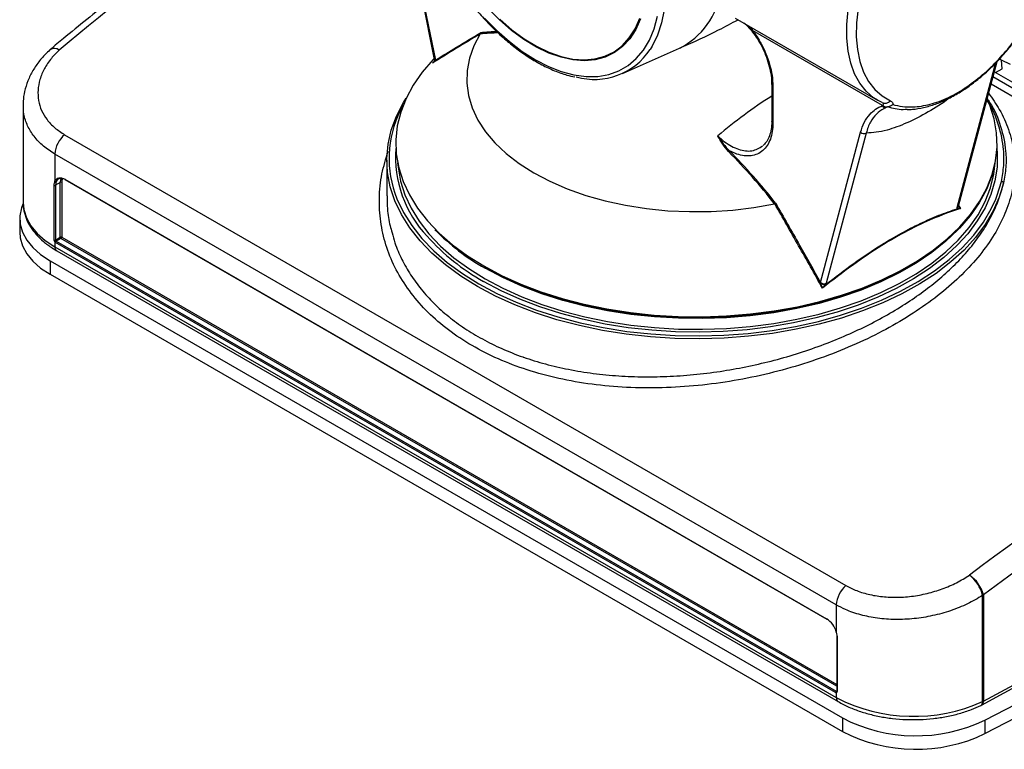
# Model space of a CAD drawing. Units: inches. Extents: x 0.3 to 10.8, y 0.4 to 8.2.
# Drawn here: x 5.2 to 7, y 2.2 to 3.6 of the extents above; entities that cross this region are included whole.
import ezdxf

# ---------------------------------------------------------------- set-up
doc = ezdxf.new("R2010")
doc.units = ezdxf.units.IN
doc.header["$MEASUREMENT"] = 0

msp = doc.modelspace()

# ---------------------------------------------------------------- linework, layer by layer
at = {"color": 7, "linetype": 'Continuous', "lineweight": 25}
for p, q in [((5.85211803, 3.85522269), (5.92459789, 3.49951691)), ((5.85416372, 3.85365861), (5.92664358, 3.49795283)), ((6.46945843, 3.57434369), (6.72735868, 3.42546104)), ((6.7360148, 3.41595199), (6.50054714, 3.55188458)), ((6.00786673, 3.54549577), (6.00793323, 3.54558865)), ((6.26544394, 3.47400027), (6.36863613, 3.51966308)), ((5.92474033, 3.49805554), (5.92473793, 3.49810087)), ((5.92664358, 3.49795283), (5.92607167, 3.49701469)), ((6.87374553, 3.2334832), (6.9436167, 3.49571488)), ((6.95305357, 3.48248179), (6.95184201, 3.49806016)), ((6.940868, 3.47544721), (6.95305357, 3.48248179)), ((7.65579427, 3.06272906), (6.9385699, 3.47677387)), ((6.53566107, 3.45388344), (6.53565702, 3.45374109)), ((6.53565702, 3.45374109), (6.53565702, 3.38765083)), ((6.53785372, 3.45067956), (6.53785372, 3.3845893)), ((6.73549505, 3.42129651), (6.72735868, 3.42546104)), ((5.17990504, 3.41658202), (5.17990504, 3.2402332)), ((6.7360148, 3.41595199), (6.73664057, 3.41600645)), ((6.74525506, 3.4135262), (6.74182091, 3.41172217)), ((6.74570181, 3.41356178), (6.74525506, 3.4135262)), ((6.75558637, 3.41753743), (6.75878885, 3.41665006)), ((6.53565981, 3.387769), (6.53565702, 3.38765083)), ((5.25508278, 3.36305927), (6.6700931, 2.5461912)), ((6.62396075, 3.0954002), (6.69644062, 3.36742251)), ((6.70686815, 3.36594794), (6.63438828, 3.09392563)), ((6.65257143, 2.51111233), (5.23756123, 3.32798033)), ((5.23756123, 3.32798033), (5.23756123, 3.27859303)), ((5.83863758, 3.3167637), (5.83863758, 3.25250357)), ((5.2552389, 3.28245984), (6.63489376, 2.48600204)), ((5.2556014, 3.28165861), (6.63525627, 2.48520081)), ((5.23631829, 3.17223777), (5.23631829, 3.27154647)), ((5.23995515, 3.27813141), (5.23880421, 3.27154003)), ((5.24728395, 3.27643528), (5.23880421, 3.27154003)), ((5.23880421, 3.27154003), (5.23880421, 3.17223134)), ((5.24728395, 3.17712658), (5.24728395, 3.27643528)), ((5.24975882, 3.27643528), (5.24975882, 3.17712658)), ((6.540976, 3.23786961), (6.54084131, 3.23781609)), ((6.87133169, 3.22895046), (6.87162261, 3.2308781)), ((6.87364457, 3.23347276), (6.87359628, 3.23298724)), ((6.87381431, 3.2350453), (6.87715827, 3.22910786)), ((5.17373729, 3.21121915), (5.17373729, 3.18672292)), ((5.23880421, 3.17223134), (5.24728395, 3.17712658)), ((5.24852138, 3.17498328), (5.2400361, 3.17008483)), ((5.23756123, 3.16903877), (5.23756123, 3.15987807)), ((5.23756123, 3.15987807), (6.65257143, 2.34301007)), ((6.65133399, 2.35250224), (5.23879866, 3.16794153)), ((5.2400361, 3.17008483), (6.65257143, 2.35464554)), ((5.24077201, 3.15278148), (6.65578221, 2.33591348)), ((5.22865477, 3.13468089), (6.66372535, 2.30623228)), ((5.22865477, 3.13468089), (5.22865477, 3.11018466)), ((5.22865477, 3.11018466), (6.66372535, 2.28173606)), ((6.62443308, 3.09385923), (6.62396075, 3.0954002)), ((6.63438828, 3.09392563), (6.63357102, 3.09169415)), ((6.91574737, 2.32957361), (7.65860874, 2.73287418)), ((6.91897069, 2.33667726), (7.66183206, 2.73997784)), ((6.92176986, 2.30233147), (7.60347158, 2.6566747)), ((6.92176986, 2.27783525), (7.60347158, 2.63217848)), ((6.91752654, 2.33594034), (6.91752654, 2.52828655)), ((6.91897069, 2.52902348), (6.91897069, 2.33667726)), ((6.65257143, 2.51111233), (6.65257143, 2.46172503)), ((6.65257143, 2.46172503), (6.65382556, 2.45323694)), ((6.65330185, 2.45395767), (6.65330185, 2.35464898)), ((6.65382556, 2.45323694), (6.65382556, 2.35392824)), ((6.65257143, 2.35217077), (6.65257143, 2.34301007)), ((6.91432461, 2.32884728), (6.91574737, 2.32957361)), ((6.66372535, 2.30623228), (6.66372535, 2.28173606)), ((6.92176986, 2.30233147), (6.92176986, 2.27783525))]:
    msp.add_line(p, q, dxfattribs=at)
at = {"color": 8, "linetype": 'Continuous', "lineweight": 25}
for p, q in [((6.87162261, 3.2308781), (6.94161649, 3.49357029)), ((7.64017053, 3.06118193), (6.9361298, 3.46761599)), ((6.93274329, 3.45490615), (7.64016011, 3.04652311)), ((6.65330185, 2.36402078), (5.24852138, 3.17498328)), ((5.24975882, 3.17712658), (6.65330185, 2.36687844)), ((6.65257143, 2.35464554), (6.65330185, 2.35506721))]:
    msp.add_line(p, q, dxfattribs=at)
at = {"color": 8, "linetype": 'Continuous', "lineweight": 25, "flags": 128}
for points in [[(6.29778789, 3.57297997), (6.28928439, 3.55371275), (6.27852937, 3.53697226), (6.26565338, 3.52296172), (6.2508127, 3.5118512), (6.23418749, 3.50377556), (6.21597956, 3.49883284), (6.19640992, 3.49708301), (6.17571612, 3.49854734), (6.15414935, 3.50320804), (6.13197142, 3.51100854), (6.10945152, 3.52185415), (6.08686303, 3.53561323), (6.06448012, 3.55211874), (6.04257451, 3.57117035), (6.0214121, 3.59253678)], [(6.34085864, 3.58951647), (6.33598888, 3.56541761), (6.32874883, 3.54340793), (6.31921524, 3.52372072), (6.31529205, 3.5173221)], [(6.72735868, 3.42546104), (6.72017298, 3.4300741), (6.70666623, 3.44177936), (6.69514649, 3.45626351), (6.68576021, 3.4733424), (6.67862671, 3.49279893), (6.67383666, 3.51438576), (6.67145097, 3.53782847), (6.67149996, 3.56282905), (6.673983, 3.58906968)], [(6.01563983, 3.57440449), (6.03771937, 3.551871), (6.06056389, 3.53161464), (6.08392311, 3.51385733), (6.10754108, 3.49879364), (6.13115906, 3.4865886), (6.15451827, 3.47737593), (6.17736279, 3.47125657), (6.19944233, 3.46829757), (6.22051498, 3.46853134), (6.24034987, 3.47195532), (6.25872967, 3.478532), (6.27545302, 3.48818932), (6.29033669, 3.50082148), (6.30321762, 3.51629007), (6.31395467, 3.53442562), (6.32243021, 3.55502943), (6.32855138, 3.57787577)], [(6.04301955, 3.57226244), (6.0648074, 3.55331326), (6.08706997, 3.53689648), (6.10953703, 3.52321137), (6.13193586, 3.51242407), (6.15399457, 3.5046655), (6.17544539, 3.50002986), (6.19602794, 3.4985734), (6.21549237, 3.50031382), (6.23360242, 3.50522997), (6.25013826, 3.5132622), (6.26489915, 3.52431299), (6.27770592, 3.53824821), (6.28840312, 3.5548987), (6.2968609, 3.57406234)], [(6.94341237, 3.33788924), (6.94406879, 3.32920953), (6.9436379, 3.30419017), (6.93976505, 3.27926966), (6.93247471, 3.25460556), (6.92181299, 3.2303538), (6.90784727, 3.20666772), (6.89066587, 3.18369705), (6.87211887, 3.16332783)], [(6.9413347, 3.24639488), (6.94400282, 3.25330019), (6.95143721, 3.27850092)], [(5.17990504, 3.2402332), (5.18116915, 3.22737536), (5.18591752, 3.2123617), (5.19410798, 3.19785076), (5.2055928, 3.18410426), (5.22016483, 3.17137013), (5.23756123, 3.15987807)]]:
    msp.add_lwpolyline(points, dxfattribs=at)
at = {"color": 7, "linetype": 'Continuous', "lineweight": 25, "flags": 128}
for points in [[(6.69208401, 3.59150118), (6.68915652, 3.56545303), (6.68867933, 3.54059211), (6.69065879, 3.51724968), (6.69506851, 3.49573674), (6.70184976, 3.47633995), (6.71091217, 3.45931775), (6.722135, 3.44489694), (6.7353687, 3.43326967), (6.75043695, 3.42459087)], [(6.00786673, 3.54549577), (5.99626192, 3.52383989), (5.98824415, 3.50164903), (5.98388477, 3.47912072), (5.9832226, 3.4564555), (5.98626354, 3.43385514), (5.9929805, 3.41152082), (6.00331371, 3.38965134), (6.01717117, 3.36844139), (6.03442954, 3.34807976), (6.05493518, 3.32874772), (6.07850556, 3.31061734), (6.10493086, 3.29385002), (6.13397585, 3.27859502), (6.16538199, 3.26498813), (6.1988697, 3.25315048), (6.23414089, 3.24318744), (6.27088159, 3.23518769), (6.30876474, 3.22922246), (6.34745312, 3.22534484), (6.38660233, 3.22358934), (6.42586389, 3.2239716), (6.46488829, 3.22648822), (6.50332816, 3.23111678), (6.54084131, 3.23781609)], [(5.92427745, 3.50108956), (5.92233679, 3.49907313), (5.90274697, 3.47642895), (5.88637699, 3.4529482), (5.87333301, 3.42878317), (5.86369963, 3.40409057), (5.85753932, 3.37903055), (5.85489203, 3.35376563), (5.85577494, 3.32845967), (5.86018231, 3.30327678), (5.86808557, 3.27838028), (5.87943345, 3.25393164), (5.89415237, 3.23008941), (5.91214686, 3.20700822), (5.93330022, 3.18483777), (5.95747527, 3.16372183), (5.98451522, 3.14379735), (6.01424471, 3.12519356)], [(6.96825476, 3.49008778), (6.95156347, 3.49817307), (6.94755593, 3.4997273)], [(6.95515609, 3.27516059), (6.94767164, 3.24979015), (6.93671868, 3.22484326), (6.92236649, 3.20047769), (6.90470584, 3.17684754), (6.88384841, 3.15410225), (6.85992612, 3.13238566), (6.83309025, 3.11183511), (6.80351051, 3.09258057), (6.77137398, 3.07474381), (6.73688389, 3.05843762), (6.70025836, 3.04376515), (6.66172903, 3.03081917), (6.62153955, 3.01968156), (6.5799441, 3.01042275), (6.53720573, 3.00310131), (6.49359473, 2.99776352), (6.4493869, 2.99444316), (6.40486182, 2.99316121), (6.36030108, 2.99392579), (6.31598648, 2.99673206), (6.27219829, 3.00156227), (6.22921342, 3.00838588), (6.18730373, 3.01715973), (6.14673425, 3.02782833), (6.10776156, 3.04032422), (6.07063212, 3.05456837), (6.03558076, 3.07047068), (6.00282914, 3.08793061), (5.97258439, 3.10683772), (5.94503778, 3.12707244), (5.92036352, 3.14850681), (5.89871766, 3.17100526), (5.8802371, 3.19442552), (5.8650387, 3.21861947), (5.85321858, 3.24343411), (5.8448515, 3.2687125), (5.83999038, 3.29429477), (5.83866594, 3.32001913), (5.84088658, 3.34572292), (5.84663824, 3.37124355), (5.85588455, 3.39641965), (5.86856704, 3.42109198), (5.87344027, 3.42901389)], [(6.01424471, 3.12519356), (6.04647093, 3.10803109), (6.08098488, 3.09242126), (6.11756272, 3.0784653), (6.15596723, 3.06625372), (6.19594935, 3.05586572), (6.23724977, 3.04736867), (6.27960065, 3.04081768), (6.32272732, 3.03625523), (6.3663501, 3.0337109), (6.41018607, 3.03320121), (6.45395093, 3.03472946), (6.49736086, 3.03828573), (6.54013433, 3.04384696), (6.58199393, 3.05137709), (6.62266818, 3.06082728), (6.66189331, 3.07213624), (6.69941492, 3.08523063), (6.73498966, 3.10002552), (6.76838683, 3.11642497), (6.79938983, 3.13432262), (6.82779758, 3.15360239), (6.85342587, 3.17413926), (6.87610847, 3.19580002), (6.89569828, 3.2184442), (6.91206826, 3.24192495), (6.92511224, 3.26608999), (6.93474563, 3.29078258), (6.94090594, 3.3158426), (6.94355322, 3.34110752), (6.94267032, 3.36641348), (6.93826294, 3.39159638), (6.93035969, 3.41649287), (6.92553734, 3.42786171)], [(5.85819497, 3.31229751), (5.85887169, 3.30401899), (5.86325395, 3.27897959), (5.87111217, 3.25422496), (5.88239539, 3.22991564), (5.89703043, 3.20620927), (5.91492238, 3.18325961), (5.93595521, 3.16121549), (5.9599925, 3.14021988), (5.98687837, 3.12040894), (6.01643845, 3.10191115)], [(6.01643845, 3.10191115), (6.04848103, 3.08484648), (6.0827983, 3.0693256), (6.11916771, 3.05544917), (6.15735338, 3.04330717), (6.19710767, 3.03297837), (6.23817275, 3.02452974), (6.2802823, 3.01801608), (6.32316322, 3.01347962), (6.36653742, 3.0109498), (6.41012359, 3.01044301), (6.45363907, 3.01196255), (6.49680164, 3.01549856), (6.53933136, 3.0210281), (6.58095243, 3.02851532), (6.62139492, 3.03791166), (6.66039652, 3.04915617), (6.69770432, 3.06217594), (6.73307635, 3.07688653), (6.76628321, 3.09319253), (6.79710954, 3.11098819), (6.82535542, 3.13015811), (6.85083766, 3.15057794), (6.87339101, 3.17211527), (6.8928692, 3.19463042), (6.9091459, 3.21797737), (6.92211555, 3.2420047), (6.93169403, 3.26655659), (6.93781924, 3.29147381), (6.94025029, 3.31229751)], [(5.23756123, 3.27859303), (5.23877354, 3.28087329), (5.24036, 3.28269329), (5.24228455, 3.28401165), (5.24450347, 3.28479843), (5.24696632, 3.28503574), (5.24961715, 3.28471819), (5.25239572, 3.28385301), (5.2552389, 3.28245984)], [(5.25647633, 3.28174525), (5.25381916, 3.28304727), (5.25122236, 3.28385586), (5.24874495, 3.28415263), (5.24644322, 3.28393084), (5.24436947, 3.28319554), (5.24257083, 3.28196342), (5.24108815, 3.2802625), (5.23995515, 3.27813141)], [(6.93513781, 3.29201414), (6.93407612, 3.28856095), (6.92445478, 3.26389922), (6.91142711, 3.2397644), (6.8950776, 3.21631301), (6.87551227, 3.19369713), (6.85285803, 3.17206345), (6.82726178, 3.15155226), (6.79888954, 3.13229659), (6.7679253, 3.11442132), (6.73456989, 3.09804237), (6.69903962, 3.08326598), (6.66156492, 3.07018796), (6.62238883, 3.05889314), (6.58176543, 3.04945476), (6.53995816, 3.04193405), (6.49723817, 3.03637977), (6.45388251, 3.03282794), (6.41017236, 3.03130161), (6.3663912, 3.03181066), (6.32282296, 3.0343518), (6.2797502, 3.03890855), (6.23745227, 3.04545136), (6.19620348, 3.05393778), (6.15627135, 3.06431279), (6.11791484, 3.0765091), (6.08138273, 3.09044761), (6.04691194, 3.10603793), (6.01474854, 3.12316594)], [(5.85313663, 3.25696931), (5.85687105, 3.24698667), (5.86861209, 3.22233803), (5.88370882, 3.19830593), (5.90206576, 3.17504233), (5.92356682, 3.15269438), (5.94807602, 3.1314034), (5.97543836, 3.11130403), (6.00548079, 3.0925234), (6.03801332, 3.07518027), (6.07283021, 3.05938433), (6.10971127, 3.04523547), (6.14842326, 3.03282318), (6.18872135, 3.02222594), (6.23035069, 3.01351078), (6.27304801, 3.00673282), (6.31654329, 3.00193492), (6.36056144, 2.99914742), (6.4048241, 2.99838796), (6.44905133, 2.99966133), (6.49296343, 3.00295948), (6.5362827, 3.00826156), (6.57873517, 3.01553403), (6.62005238, 3.0247309), (6.65997301, 3.035794), (6.6982446, 3.04865338), (6.73462512, 3.06322771), (6.76888449, 3.07942481), (6.80080605, 3.09714226), (6.83018792, 3.11626799), (6.85684427, 3.13668107), (6.88060654, 3.15825239), (6.90132444, 3.18084553), (6.91886695, 3.20431761), (6.93312313, 3.22852018), (6.9413347, 3.24639488)], [(5.17922088, 3.23720527), (5.1767962, 3.23069123), (5.17390932, 3.21585478), (5.17458631, 3.20093015), (5.17881427, 3.18620125), (5.18651279, 3.17194832), (5.19753538, 3.1584425), (5.21167236, 3.14594074), (5.22865477, 3.13468089)], [(5.17373729, 3.18672292), (5.17458631, 3.17643392), (5.17881427, 3.16170503), (5.18651279, 3.14745209), (5.19753538, 3.13394628), (5.21167236, 3.12144452), (5.22865477, 3.11018466)], [(6.8727094, 3.19079593), (6.85083766, 3.16997079), (6.82535542, 3.14955095), (6.79710954, 3.13038104), (6.76628321, 3.11258538), (6.73307635, 3.09627938), (6.69770432, 3.08156879), (6.66039652, 3.06854902), (6.62139492, 3.0573045), (6.58095243, 3.04790816), (6.53933136, 3.04042094), (6.49680164, 3.0348914), (6.45363907, 3.03135539), (6.41012359, 3.02983586), (6.36653742, 3.03034264), (6.32316322, 3.03287247), (6.2802823, 3.03740892), (6.23817275, 3.04392258), (6.19710767, 3.05237121), (6.15735338, 3.06270002), (6.11916771, 3.07484201), (6.0827983, 3.08871844), (6.04848103, 3.10423932), (6.01643845, 3.12130399)], [(6.87211887, 3.16332783), (6.87037741, 3.16158703), (6.84711015, 3.14047745), (6.82101121, 3.12050177), (6.79224558, 3.10178627), (6.76099513, 3.0844493), (6.72745745, 3.06860044), (6.69184455, 3.05433992), (6.65438161, 3.04175788), (6.61530547, 3.03093388), (6.57486318, 3.02193634), (6.53331044, 3.01482216), (6.49090995, 3.0096363), (6.44792978, 3.00641157), (6.40464167, 3.00516834), (6.3613193, 3.00591447), (6.31823657, 3.00864526), (6.27566586, 3.01334342), (6.23387631, 3.01997927), (6.19313214, 3.02851084), (6.15369094, 3.0388842), (6.11580206, 3.05103376), (6.07970507, 3.06488271), (6.04562816, 3.08034349), (6.0137868, 3.09731836)]]:
    msp.add_lwpolyline(points, dxfattribs=at)
at = {"color": 8, "linetype": 'Continuous', "lineweight": 25}
for centre, radius, start, end in [((6.30536134, 3.64478841), 0.14021429, 296.82532908, 351.25969149), ((6.49162518, 3.55233238), 0.00893319, 357.1266434, 33.29891693), ((5.23665064, 3.50379702), 0.01536617, 55.43385065, 123.76347141), ((5.2364246, 3.50474334), 0.01473289, 52.62083961, 118.61376352), ((5.92686638, 3.50036408), 0.00242151, 200.47815401, 264.72083394), ((5.92625418, 3.49862001), 0.00161567, 200.44921393, 263.51382967), ((6.53941045, 3.45411539), 0.00377204, 185.69479881, 245.62533957), ((6.97122928, 2.74270305), 0.8162256, 122.2518625, 130.78327857), ((6.03620037, 3.32018262), 0.19367048, 150.34570544, 199.05018365), ((6.53941044, 3.38802513), 0.00377204, 185.69479881, 245.62533957), ((6.06158763, 3.32208139), 0.20715876, 175.62362546, 223.62970342), ((5.26431139, 3.27701444), 0.01456409, 152.19016517, 182.27904656), ((5.2560964, 3.28236518), 0.00086271, 173.7011525, 234.98666711), ((6.86796305, 3.23360686), 0.00574716, 305.88356134, 358.13243006), ((6.86963809, 3.23466284), 0.00427348, 297.67012663, 343.97615173), ((5.24515626, 3.15903973), 0.00764116, 173.70115248, 234.98666713), ((6.63575126, 2.48590739), 0.00086271, 173.70115243, 234.98666718), ((6.65414482, 2.45401956), 0.00084524, 184.1990323, 247.80791493), ((6.65414482, 2.35471087), 0.00084524, 184.1990323, 247.80791493), ((6.66033203, 2.34224646), 0.00779808, 174.38040359, 234.29304341), ((6.91030341, 2.33493124), 0.00729328, 303.49127704, 7.95297857), ((6.91174311, 2.33567369), 0.00729693, 303.28201524, 7.90516006)]:
    msp.add_arc(centre, radius, start, end, dxfattribs=at)
at = {"color": 7, "linetype": 'Continuous', "lineweight": 25}
for centre, radius, start, end in [((6.04221863, 3.24398271), 0.30550933, 90.54051258, 96.42116566), ((6.04186952, 3.24178208), 0.30561118, 90.11268013, 96.38804729), ((5.24935597, 3.49365433), 0.03125, 129.77415166, 132.88100026), ((6.21454532, 3.58401427), 0.12082115, 254.16578715, 326.49629877), ((6.74090545, 3.43228953), 0.0122523, 243.79512757, 321.07197595), ((6.74279965, 3.41916548), 0.00750738, 205.34348052, 262.50900742), ((5.28643921, 3.32548168), 0.0489418, 129.84313776, 177.07358489), ((6.7027675, 3.37455676), 0.00953557, 228.43233808, 295.46989679), ((6.45505775, 3.33585342), 0.00425685, 305.0725709, 333.76985518), ((5.64925412, 2.53599138), 1.13467425, 38.20852252, 44.57611533), ((5.64866681, 2.53566902), 1.13742119, 38.1971034, 44.57589486), ((5.26307038, 3.27703905), 0.01579797, 153.26039515, 182.19027692), ((5.23756742, 3.27392443), 0.00268608, 242.28737175, 297.41595256), ((5.23907935, 3.28002772), 0.00208879, 223.38166861, 294.78952316), ((5.24852138, 3.27404703), 0.00268979, 62.60967224, 117.39032776), ((6.95142138, 3.27474296), 0.00375799, 6.38051837, 89.75863344), ((5.24852138, 3.17473834), 0.00268979, 62.60967224, 117.39032776), ((5.24997057, 3.17724884), 0.00268941, 182.60547849, 237.39452166), ((5.24707219, 3.17724884), 0.00268941, 302.60547834, 357.39452151), ((6.20023116, 3.43472799), 0.38549547, 221.52938612, 241.07602678), ((6.21388747, 3.47295894), 0.40329558, 224.39838536, 240.68643668), ((5.23756742, 3.17461574), 0.00268608, 242.28737175, 297.41595256), ((5.24276532, 3.16485897), 0.00667483, 120.10440791, 141.22947334), ((5.24115229, 3.17184227), 0.0045558, 217.97873486, 238.89410065), ((5.24148529, 3.16781927), 0.00268941, 122.60547834, 177.39452151), ((5.24121291, 3.1720352), 0.0022779, 217.97872589, 238.89409985), ((6.63028764, 3.10253446), 0.00953557, 228.43233808, 295.46989679), ((6.63127698, 3.10237827), 0.01092763, 231.22283854, 282.11827823), ((6.8537612, 2.51280128), 0.06561869, 13.64991097, 52.64574114), ((6.86042836, 2.51459621), 0.06029387, 13.8441986, 56.65029264), ((6.70144962, 2.5086134), 0.04894203, 129.84305747, 177.07326546), ((6.90361141, 2.55733948), 0.0322134, 295.59246173, 298.47646994), ((6.61220968, 2.45090965), 0.04178568, 15.00063364, 57.12095635), ((6.63561576, 2.48598786), 0.00086527, 245.45105855, 303.45415768), ((6.65409641, 2.45389923), 0.00079671, 127.60411313, 175.79298997), ((6.65402062, 2.35237998), 0.00268941, 122.60547834, 177.39452151), ((6.6543077, 2.35294294), 0.00190023, 126.02321181, 203.97617925), ((6.65314597, 2.35555266), 0.00107376, 237.65071841, 272.35776206), ((6.65248308, 2.35431647), 0.00214751, 237.65071841, 272.35776206), ((6.79239361, 2.61473245), 0.30558681, 242.77067647, 294.17243078), ((6.90361141, 2.36499326), 0.0322134, 295.59246173, 298.47646994), ((6.7966648, 2.56341051), 0.28950568, 242.66484936, 295.60302366), ((6.7966648, 2.53891428), 0.28950568, 242.66484936, 295.60302366)]:
    msp.add_arc(centre, radius, start, end, dxfattribs=at)
at = {"color": 8, "linetype": 'Continuous', "lineweight": 25}
msp.add_ellipse((5.94772118, -0.61281497), major_axis=(2.71233666, 4.98979947), ratio=0.5595023378, start_param=0.8043946616, end_param=0.952396155, dxfattribs=at)
at = {"color": 7, "linetype": 'Continuous', "lineweight": 25}
for centre, major_axis, ratio, start_param, end_param in [((7.64016011, -1.58983917), (2.97252876, 4.83940694), 0.5947218741, 0.8015364945, 0.9829713048), ((7.66156881, -1.60298094), (2.9569262, 4.81232534), 0.5948161496, 0.8016317053, 0.9830665156)]:
    msp.add_ellipse(centre, major_axis=major_axis, ratio=ratio, start_param=start_param, end_param=end_param, dxfattribs=at)
for points, knots in [([(5.89036773, 3.96732955), (5.88917402, 3.96382656), (5.88558501, 3.95329449), (5.88196148, 3.9337335), (5.87940739, 3.90900694), (5.87920767, 3.88278611), (5.88121363, 3.85545778), (5.88543734, 3.82725429), (5.89182063, 3.79845387), (5.9002997, 3.76932531), (5.91078901, 3.74014238), (5.92318657, 3.7111781), (5.93737354, 3.6827037), (5.95321546, 3.654986), (5.97056321, 3.62828552), (5.98925448, 3.60285365), (6.00911541, 3.57893039), (6.02996268, 3.55674165), (6.05160489, 3.53649898), (6.07384519, 3.51839348), (6.09647973, 3.50261172), (6.11931104, 3.48927114), (6.14210257, 3.47865794), (6.16204548, 3.47132966), (6.17410704, 3.46877337), (6.1788206, 3.46777439)], [0, 0, 0, 0, 0.0224448063, 0.0674824138, 0.1126305065, 0.1578307586, 0.203040892, 0.2482376014, 0.293413727, 0.3385682984, 0.3837037824, 0.428824434, 0.4739353851, 0.5190421795, 0.5641505584, 0.6092645818, 0.6543900133, 0.6995327473, 0.7446984639, 0.7898921914, 0.8351174302, 0.8803745358, 0.9256579498, 0.9709477374, 1, 1, 1, 1]), ([(5.81288783, 3.94955715), (5.80593269, 3.9451042), (5.76855095, 3.92117098), (5.70082287, 3.87529197), (5.60977038, 3.81185406), (5.51891625, 3.74578346), (5.42830105, 3.67738827), (5.3395648, 3.6078529), (5.27331268, 3.55415212), (5.23716837, 3.52415072), (5.22936338, 3.51767221)], [0, 0, 0, 0, 0.0355152507, 0.1908833798, 0.3462468824, 0.5016051215, 0.6569575799, 0.8123038461, 0.9594689013, 1, 1, 1, 1]), ([(6.36848721, 3.51968977), (6.36978856, 3.52023511), (6.39379491, 3.53029505), (6.42934171, 3.54735671), (6.46290465, 3.56513312), (6.47464339, 3.57135047)], [0, 0, 0, 0, 0.0359302008, 0.66281363465, 1, 1, 1, 1]), ([(6.48491701, 3.56541964), (6.48654988, 3.56413334), (6.49136253, 3.56034214), (6.49912099, 3.55166642), (6.50786979, 3.53989924), (6.51600399, 3.52622383), (6.52320089, 3.51108166), (6.52915458, 3.49487169), (6.53331407, 3.47837574), (6.53552178, 3.46439876), (6.53542734, 3.45669472), (6.53539324, 3.45391323)], [0, 0, 0, 0, 0.05352591921, 0.1577595331, 0.26842869023, 0.38579595926, 0.51165479724, 0.64475280593, 0.78206321337, 0.92131536876, 1, 1, 1, 1]), ([(6.50054714, 3.55188458), (6.50341589, 3.54809048), (6.50922523, 3.54040727), (6.51757497, 3.52620987), (6.52546499, 3.509614), (6.53217424, 3.4903684), (6.53689708, 3.47018709), (6.53753094, 3.45726168), (6.53785372, 3.45067956)], [0, 0, 0, 0, 0.1248985765, 0.2529251819, 0.4246306156, 0.6019046126, 0.7972742755, 1, 1, 1, 1]), ([(6.75878885, 3.41665006), (6.76474107, 3.41543869), (6.77983131, 3.4123676), (6.80656614, 3.41387255), (6.83886769, 3.42236887), (6.87212, 3.43819714), (6.90518762, 3.46065721), (6.93563411, 3.4874548), (6.96324469, 3.51769447), (6.97960323, 3.53929807), (6.98732945, 3.5505391), (6.98735294, 3.55057328)], [0, 0, 0, 0, 0.0873450897, 0.2214397312, 0.3555337294, 0.4952835676, 0.6284955874, 0.76170755, 0.8806716237, 0.9996371964, 1, 1, 1, 1]), ([(6.78068642, 3.40880366), (6.78386694, 3.40880823), (6.79366433, 3.40882233), (6.81079666, 3.41193233), (6.83188167, 3.41794599), (6.85332239, 3.42698309), (6.87472076, 3.43860692), (6.89595765, 3.45283288), (6.91678983, 3.46939824), (6.9370234, 3.48814693), (6.95631535, 3.50891782), (6.97347621, 3.52972465), (6.98356154, 3.54423884), (6.9880421, 3.55068697)], [0, 0, 0, 0, 0.0460243142, 0.1417750168, 0.2389156478, 0.3363345008, 0.4341439653, 0.5310332551, 0.6292508175, 0.7273414737, 0.8243243334, 0.9219535664, 1, 1, 1, 1]), ([(6.00793323, 3.54558865), (6.00792889, 3.54558611), (5.99338386, 3.53707904), (5.96436143, 3.51965182), (5.93568974, 3.50165863), (5.92128699, 3.49262004)], [0, 0, 0, 0, 0.0001486319, 0.4977409589, 1, 1, 1, 1]), ([(5.92664358, 3.49795283), (5.93927467, 3.50586995), (5.96620964, 3.52275268), (5.99353858, 3.53896559), (6.00805168, 3.54757549)], [0, 0, 0, 0, 0.4689477169, 1, 1, 1, 1]), ([(6.00805168, 3.54757549), (6.00805924, 3.54755965), (6.00811995, 3.54743244), (6.00823451, 3.54711089), (6.00829666, 3.54659539), (6.00821012, 3.54602646), (6.00802553, 3.5457346), (6.00793323, 3.54558865)], [0, 0, 0, 0, 0.02414655268, 0.19399310108, 0.46360763451, 0.73177530174, 1, 1, 1, 1]), ([(5.22814954, 3.51650248), (5.22303602, 3.51147113), (5.21262535, 3.50122777), (5.20015255, 3.48401377), (5.19015911, 3.46568782), (5.18347874, 3.44661927), (5.18012024, 3.43014536), (5.18026389, 3.42023476), (5.18031464, 3.41673328)], [0, 0, 0, 0, 0.17730435803, 0.36097579801, 0.54399375131, 0.72638501431, 0.90333005379, 1, 1, 1, 1]), ([(5.24536875, 3.51645062), (5.240407, 3.51146646), (5.22978701, 3.5007985), (5.21795913, 3.48280547), (5.20972922, 3.46346982), (5.20621359, 3.44395181), (5.20718739, 3.42492073), (5.21276845, 3.40678097), (5.22268501, 3.39008075), (5.23659635, 3.37507676), (5.24892074, 3.36706504), (5.25508278, 3.36305927)], [0, 0, 0, 0, 0.10077535268, 0.21569665873, 0.33061112937, 0.44310149545, 0.55557961637, 0.6667273456, 0.77786294947, 0.88893410639, 1, 1, 1, 1]), ([(5.92607167, 3.49701469), (5.92564631, 3.49648381), (5.92458833, 3.4951634), (5.92289577, 3.49380006), (5.9216917, 3.49290485), (5.92129816, 3.4926279), (5.92128699, 3.49262004)], [0, 0, 0, 0, 0.3138934896, 0.7807232938, 0.9937782876, 1, 1, 1, 1]), ([(5.92473118, 3.49820808), (5.92473367, 3.49818964), (5.92473918, 3.49814882), (5.92473585, 3.49791246), (5.92465094, 3.49738578), (5.92423244, 3.49620275), (5.92342913, 3.49483307), (5.92255187, 3.4939738), (5.92224195, 3.49367025)], [0, 0, 0, 0, 0.0421440633, 0.093312742, 0.1860512483, 0.3811757693, 0.7813826628, 1, 1, 1, 1]), ([(5.92458861, 3.49951132), (5.92466529, 3.49909215), (5.92474627, 3.49864949), (5.92473655, 3.49810767), (5.92473603, 3.49807893)], [0, 0, 0, 0, 0.9469595117, 1, 1, 1, 1]), ([(5.92128699, 3.49262004), (5.92130035, 3.49263325), (5.92163639, 3.49296571), (5.92196524, 3.49330573), (5.92228103, 3.49363224)], [0, 0, 0, 0, 0.0397396715, 1, 1, 1, 1]), ([(6.75043695, 3.42459087), (6.75197995, 3.4236027), (6.75462182, 3.42191079), (6.75530302, 3.41882214), (6.75558637, 3.41753743)], [0, 0, 0, 0, 0.5840527054, 1, 1, 1, 1]), ([(6.92557069, 3.42798686), (6.92714552, 3.42586634), (6.93893406, 3.40999299), (6.9512131, 3.3782293), (6.95991933, 3.33887452), (6.96033482, 3.30430709), (6.95688691, 3.28490183), (6.95515609, 3.27516059)], [0, 0, 0, 0, 0.04471075778, 0.33468608113, 0.62466810856, 0.81158717206, 1, 1, 1, 1]), ([(6.69644062, 3.36742251), (6.69848983, 3.37356064), (6.70265011, 3.38602212), (6.71241628, 3.39951287), (6.72353777, 3.40974723), (6.73183271, 3.41387226), (6.7360148, 3.41595199)], [0, 0, 0, 0, 0.2679204997, 0.5439257282, 0.7700591631, 1, 1, 1, 1]), ([(6.74182091, 3.41172217), (6.74071774, 3.41119001), (6.7346772, 3.40827607), (6.72470471, 3.4008292), (6.71564674, 3.38884647), (6.70990456, 3.37680368), (6.70788385, 3.36957926), (6.70686815, 3.36594794)], [0, 0, 0, 0, 0.0665790308, 0.3645627106, 0.6707570708, 0.8345075742, 1, 1, 1, 1]), ([(6.73549505, 3.42129651), (6.736194, 3.42081986), (6.73761606, 3.4198501), (6.73757829, 3.41782587), (6.73688982, 3.41649007), (6.73664057, 3.41600645)], [0, 0, 0, 0, 0.3814387382, 0.7760551352, 1, 1, 1, 1]), ([(6.73664057, 3.41600645), (6.7366684, 3.41598663), (6.73704529, 3.41571818), (6.73856195, 3.4147523), (6.74142271, 3.41353553), (6.74405475, 3.41352912), (6.74525506, 3.4135262)], [0, 0, 0, 0, 0.0119281792, 0.1615259627, 0.6176241796, 1, 1, 1, 1]), ([(6.75558637, 3.41753743), (6.75556063, 3.4175166), (6.75529438, 3.41730113), (6.75375925, 3.41613445), (6.75054895, 3.41432555), (6.74735883, 3.41382288), (6.74570181, 3.41356178)], [0, 0, 0, 0, 0.0090785176, 0.0939183412, 0.5293586748, 1, 1, 1, 1]), ([(6.53543402, 3.38779033), (6.53549738, 3.38624939), (6.53576775, 3.37967447), (6.53415319, 3.36947896), (6.53069725, 3.35786042), (6.52585107, 3.34896944), (6.52171325, 3.34511127), (6.51987899, 3.34340098)], [0, 0, 0, 0, 0.0744102144, 0.3174946838, 0.5616335453, 0.8056757482, 1, 1, 1, 1]), ([(6.53785372, 3.3845893), (6.53761681, 3.37922395), (6.537143, 3.36849328), (6.53344237, 3.35457882), (6.52759005, 3.34284651), (6.51962134, 3.33370077), (6.50974203, 3.32749752), (6.49837772, 3.32432309), (6.48580713, 3.32441716), (6.47255243, 3.32733092), (6.46340649, 3.33177213), (6.45887625, 3.33397199)], [0, 0, 0, 0, 0.1126176937, 0.2252347159, 0.3378871523, 0.4505302024, 0.5623673597, 0.6741893949, 0.7834752643, 0.8927494159, 1, 1, 1, 1]), ([(6.45750379, 3.33236951), (6.45377702, 3.33676543), (6.44617697, 3.34573011), (6.44082496, 3.35566747), (6.43809775, 3.36068819), (6.43807101, 3.36073742)], [0, 0, 0, 0, 0.4878984238, 0.9949783697, 1, 1, 1, 1]), ([(6.43807101, 3.36073742), (6.43810148, 3.36068895), (6.44116985, 3.35580808), (6.44718517, 3.34635271), (6.45504499, 3.33802925), (6.45887625, 3.33397199)], [0, 0, 0, 0, 0.0051151944, 0.5150445143, 1, 1, 1, 1]), ([(5.23631829, 3.27154647), (5.23631938, 3.27173782), (5.2363344, 3.27436789), (5.23697097, 3.27656021), (5.23756123, 3.27859303)], [0, 0, 0, 0, 0.0727543545, 1, 1, 1, 1]), ([(5.83896293, 3.2525078), (5.83907932, 3.24448922), (5.8393458, 3.22612944), (5.84257667, 3.20368821), (5.84679343, 3.18961042), (5.84802589, 3.18549584)], [0, 0, 0, 0, 0.3543270376, 0.81128584864, 1, 1, 1, 1]), ([(5.18004424, 3.24173563), (5.1799947, 3.24129602), (5.17936955, 3.23574916), (5.18112085, 3.2250209), (5.18544444, 3.21002459), (5.19303582, 3.19562219), (5.20338046, 3.18195525), (5.21654822, 3.1692021), (5.22976449, 3.15931183), (5.23884016, 3.15394701), (5.24201744, 3.15206886)], [0, 0, 0, 0, 0.0126664011, 0.159818335, 0.3065472835, 0.4546400925, 0.6055382342, 0.7595025126, 0.9158048497, 1, 1, 1, 1]), ([(6.540976, 3.23786961), (6.54113873, 3.2379749), (6.54146416, 3.23818546), (6.54194514, 3.23852668), (6.5423021, 3.23880024), (6.54248222, 3.23895166), (6.54254485, 3.23900767), (6.54255265, 3.23901465)], [0, 0, 0, 0, 0.2682246983, 0.5363923655, 0.8060068989, 0.9758534473, 1, 1, 1, 1]), ([(6.6274556, 3.08495758), (6.61307425, 3.11061532), (6.58444921, 3.1616852), (6.55548852, 3.21258534), (6.54098033, 3.23786206), (6.540976, 3.23786961)], [0, 0, 0, 0, 0.5023299186, 0.9998513681, 1, 1, 1, 1]), ([(6.54255265, 3.23901465), (6.55706369, 3.21365189), (6.58439265, 3.16588567), (6.61132762, 3.11790449), (6.62396075, 3.0954002)], [0, 0, 0, 0, 0.5309768446, 1, 1, 1, 1]), ([(6.87715827, 3.22910786), (6.87478693, 3.22835995), (6.85854973, 3.22323884), (6.82726626, 3.21136536), (6.78202926, 3.18988466), (6.73332793, 3.16195337), (6.68151966, 3.12729289), (6.64551214, 3.09909691), (6.6274556, 3.08495758)], [0, 0, 0, 0, 0.0316547186, 0.2167490542, 0.4023262228, 0.5872523404, 0.793021093, 1, 1, 1, 1]), ([(6.63357102, 3.09169415), (6.65039994, 3.10470285), (6.68426316, 3.13087898), (6.72984009, 3.16118712), (6.76991832, 3.18474863), (6.80460364, 3.20254618), (6.83865698, 3.21762114), (6.86041604, 3.22516568), (6.87133169, 3.22895046)], [0, 0, 0, 0, 0.2027320027, 0.4079379213, 0.5532673994, 0.6996883314, 0.8493458263, 1, 1, 1, 1]), ([(6.87715827, 3.22910786), (6.87714491, 3.22910695), (6.87667438, 3.22907503), (6.8752313, 3.22898793), (6.8731907, 3.22888436), (6.87186352, 3.22893155), (6.87133169, 3.22895046)], [0, 0, 0, 0, 0.0062463979, 0.2201111874, 0.6874829036, 1, 1, 1, 1]), ([(6.87370349, 3.23332491), (6.87370238, 3.23331033), (6.87369646, 3.23323268), (6.87375038, 3.23346308), (6.87379417, 3.23365022)], [0, 0, 0, 0, 0.18780815905, 1, 1, 1, 1]), ([(5.23756123, 3.16903877), (5.2375361, 3.16907032), (5.23727092, 3.16940326), (5.23682842, 3.17011901), (5.23640049, 3.17122419), (5.23634567, 3.17190012), (5.23631829, 3.17223777)], [0, 0, 0, 0, 0.0338064256, 0.3566964733, 0.6786469691, 1, 1, 1, 1]), ([(5.23880421, 3.17223134), (5.23881795, 3.17206299), (5.23884543, 3.1717263), (5.23905782, 3.17114874), (5.23929368, 3.17081073), (5.23941738, 3.17063345)], [0, 0, 0, 0, 0.3222753552, 0.6445541619, 1, 1, 1, 1]), ([(6.6274556, 3.08495758), (6.62744871, 3.08497586), (6.62718207, 3.08568315), (6.62642166, 3.08774565), (6.62536852, 3.09069727), (6.62469806, 3.09296356), (6.62443308, 3.09385923)], [0, 0, 0, 0, 0.0062215792, 0.2406802635, 0.6999075707, 1, 1, 1, 1]), ([(6.63357102, 3.09169415), (6.63293673, 3.09101662), (6.63132642, 3.08929653), (6.62932712, 3.08706858), (6.6279408, 3.08550757), (6.62746783, 3.08497144), (6.6274556, 3.08495758)], [0, 0, 0, 0, 0.29873738624, 0.75841869668, 0.99375373204, 1, 1, 1, 1]), ([(6.6700931, 2.5461912), (6.67464363, 2.54377037), (6.68601745, 2.53771961), (6.70699196, 2.5307181), (6.73276072, 2.52578583), (6.76030355, 2.52430781), (6.78878006, 2.52615218), (6.81722612, 2.53138306), (6.84476888, 2.53973662), (6.87078621, 2.55083592), (6.88597851, 2.56025295), (6.89357478, 2.56496153)], [0, 0, 0, 0, 0.075486714, 0.1886755105, 0.3018733523, 0.4174351485, 0.5330118734, 0.6496922303, 0.7663844188, 0.8831904322, 1, 1, 1, 1]), ([(6.91752654, 2.52828655), (6.90853613, 2.52298854), (6.89055543, 2.51239257), (6.85973559, 2.50008055), (6.82710477, 2.49099285), (6.79337848, 2.48553829), (6.75962355, 2.48400387), (6.72695157, 2.48628714), (6.69638461, 2.492511), (6.67148877, 2.50102032), (6.65797945, 2.50822726), (6.65257143, 2.51111233)], [0, 0, 0, 0, 0.11627235918, 0.23254320828, 0.34896114148, 0.46537263966, 0.58108281746, 0.69678458313, 0.81045595464, 0.92412219628, 1, 1, 1, 1]), ([(6.65382556, 2.35392824), (6.65379707, 2.35362404), (6.65374003, 2.35301505), (6.65329982, 2.35236299), (6.65282226, 2.35223696), (6.65257143, 2.35217077)], [0, 0, 0, 0, 0.3215224021, 0.6436425841, 1, 1, 1, 1]), ([(6.65329344, 2.35466519), (6.65329573, 2.35461648), (6.65330309, 2.35445975), (6.65326195, 2.35437814), (6.65327392, 2.35439715), (6.65327628, 2.35440089)], [0, 0, 0, 0, 0.2659812446, 0.8557283885, 1, 1, 1, 1]), ([(6.65578221, 2.33591348), (6.65904373, 2.33410717), (6.66844396, 2.32890109), (6.68552102, 2.32146324), (6.70729558, 2.31421371), (6.73039563, 2.30871006), (6.75442147, 2.30499247), (6.77901369, 2.30311051), (6.80379692, 2.303083), (6.82839253, 2.30491262), (6.85243972, 2.30856834), (6.87553209, 2.31404284), (6.89635988, 2.32078448), (6.90867079, 2.32630977), (6.91432461, 2.32884728)], [0, 0, 0, 0, 0.04685090704, 0.13503223461, 0.22308821633, 0.3109843209, 0.39873234969, 0.48637855516, 0.57398350233, 0.66161361462, 0.74931569928, 0.83715994116, 0.92521526217, 1, 1, 1, 1])]:
    msp.add_open_spline(points, degree=3, knots=knots, dxfattribs=at)
at = {"color": 8, "linetype": 'Continuous', "lineweight": 25}
for points, knots in [([(6.50054714, 3.55188458), (6.49836963, 3.55396715), (6.49398531, 3.55816031), (6.48929992, 3.56234284), (6.48683314, 3.56424452), (6.48647696, 3.5645191)], [0, 0, 0, 0, 0.4577749334, 0.9217076605, 1, 1, 1, 1]), ([(6.92825354, 3.4380558), (6.93512044, 3.42837546), (6.95017546, 3.4071522), (6.96524369, 3.37255949), (6.9745761, 3.33504532), (6.97656408, 3.29680022), (6.97142095, 3.25827106), (6.95890191, 3.21983274), (6.9394671, 3.181891), (6.91336193, 3.14482602), (6.88071297, 3.10907292), (6.84219858, 3.07500119), (6.79822287, 3.04292738), (6.74916115, 3.013319), (6.69579929, 2.98649645), (6.63864951, 2.96275852), (6.57828487, 2.94259163), (6.51553075, 2.92624926), (6.45117007, 2.91404008), (6.38596248, 2.90640464), (6.3207485, 2.9034387), (6.25660463, 2.90530138), (6.19440931, 2.91224035), (6.13489047, 2.92404312), (6.07898258, 2.94056469), (6.02751113, 2.96175152), (5.98090512, 2.98707891), (5.93959321, 3.01625788), (5.90424345, 3.04899223), (5.87499904, 3.08463187), (5.85200331, 3.12290289), (5.8358118, 3.16335277), (5.826366, 3.20533419), (5.82396548, 3.24840217), (5.82820791, 3.29126173), (5.83685269, 3.31933618), (5.84106158, 3.33300478)], [0, 0, 0, 0, 0.02481824336, 0.05441167338, 0.08398279065, 0.11364808691, 0.14321850685, 0.17272782058, 0.20233165355, 0.23184072781, 0.26129449346, 0.29084238167, 0.32029711091, 0.34986146175, 0.37951949603, 0.40908539681, 0.43894803783, 0.46890517476, 0.4987681788, 0.52884843985, 0.55902517574, 0.58910360202, 0.61899186469, 0.64897746162, 0.67886338126, 0.70823403089, 0.73769978947, 0.76707023878, 0.79611208925, 0.82524566675, 0.85428944394, 0.88352100759, 0.91284330983, 0.94207679009, 0.97179893858, 1, 1, 1, 1]), ([(6.85936078, 3.43070452), (6.85864345, 3.43015006), (6.84503409, 3.41963072), (6.81809376, 3.40327875), (6.77988185, 3.38320305), (6.7486628, 3.37209407), (6.72447919, 3.36678548), (6.71273832, 3.36622711), (6.70686815, 3.36594794)], [0, 0, 0, 0, 0.0125747826, 0.2385730701, 0.4776232558, 0.7166398887, 0.8583261607, 1, 1, 1, 1]), ([(6.95143721, 3.27850092), (6.95314913, 3.28806703), (6.95657292, 3.30719891), (6.95622892, 3.34137035), (6.94746112, 3.38035395), (6.93617518, 3.41052546), (6.92556654, 3.42499878), (6.92498567, 3.42579125)], [0, 0, 0, 0, 0.1930599135, 0.3861133919, 0.6844163677, 0.9827204586, 1, 1, 1, 1]), ([(5.23756123, 3.32798033), (5.23032995, 3.33264661), (5.21565835, 3.34211407), (5.19914519, 3.35960988), (5.18729634, 3.37913095), (5.18069571, 3.39833501), (5.18048072, 3.41122408), (5.18038903, 3.41672084)], [0, 0, 0, 0, 0.2075583176, 0.4211169975, 0.6283900833, 0.8415208279, 1, 1, 1, 1]), ([(6.78068578, 3.40880281), (6.77950495, 3.4086588), (6.76813716, 3.40727246), (6.75675924, 3.40997598), (6.7469865, 3.41314516), (6.74570181, 3.41356178)], [0, 0, 0, 0, 0.0914688997, 0.8805670188, 1, 1, 1, 1]), ([(6.43807101, 3.36073742), (6.44211361, 3.35713148), (6.45423689, 3.34631769), (6.47587417, 3.33500106), (6.50072527, 3.33154622), (6.51313027, 3.33903128), (6.51934779, 3.34278287)], [0, 0, 0, 0, 0.1405549906, 0.4215079391, 0.7100536631, 1, 1, 1, 1]), ([(5.84802589, 3.18549584), (5.84964638, 3.17932387), (5.85397556, 3.16283527), (5.86519206, 3.13733252), (5.88104745, 3.10918169), (5.90048705, 3.08244304), (5.92351927, 3.05701967), (5.94992303, 3.03334103), (5.97923375, 3.01180803), (6.01145741, 2.99231468), (6.04670637, 2.97494355), (6.07232378, 2.9647983), (6.09859823, 2.95557526), (6.12554447, 2.94725287), (6.16788447, 2.9373701), (6.21229346, 2.93013312), (6.25812885, 2.92564949), (6.30459324, 2.92393566), (6.35178918, 2.9248632), (6.39975241, 2.92848085), (6.44758439, 2.9346988), (6.49448568, 2.94330883), (6.54060498, 2.95419086), (6.58614738, 2.96742952), (6.63021428, 2.98275617), (6.67211512, 2.99983765), (6.71203603, 3.01861711), (6.75014767, 3.03924), (6.78574244, 3.06135477), (6.81827299, 3.08456798), (6.84792423, 3.10890095), (6.87470321, 3.13449142), (6.89812248, 3.16095586), (6.91782244, 3.18786489), (6.9339714, 3.21530007), (6.94644688, 3.24336355), (6.95257722, 3.26347518), (6.9549166, 3.27407539), (6.95515609, 3.27516059)], [0, 0, 0, 0, 0.017760971, 0.0474490093, 0.0761082172, 0.104767125, 0.1342451507, 0.163722936, 0.1925520145, 0.2213810285, 0.2510607841, 0.2807406658, 0.2812749675, 0.3107481004, 0.3402215117, 0.3705871177, 0.4009531134, 0.4306553204, 0.4603578518, 0.4909385278, 0.5215194434, 0.5510489304, 0.5805784833, 0.6109541121, 0.6413296659, 0.6705822415, 0.6998346656, 0.7299187298, 0.7600025904, 0.7891368385, 0.8182709296, 0.8482439986, 0.8782169547, 0.90738198, 0.9365469688, 0.9665618486, 0.9965767431, 1, 1, 1, 1]), ([(6.87391131, 3.23410537), (6.87459148, 3.23299346), (6.87561446, 3.23132115), (6.8767536, 3.22968111), (6.8771471, 3.22912367), (6.87715827, 3.22910786)], [0, 0, 0, 0, 0.65845214452, 0.99030899103, 1, 1, 1, 1])]:
    msp.add_open_spline(points, degree=3, knots=knots, dxfattribs=at)

doc.saveas('drawing.dxf')
